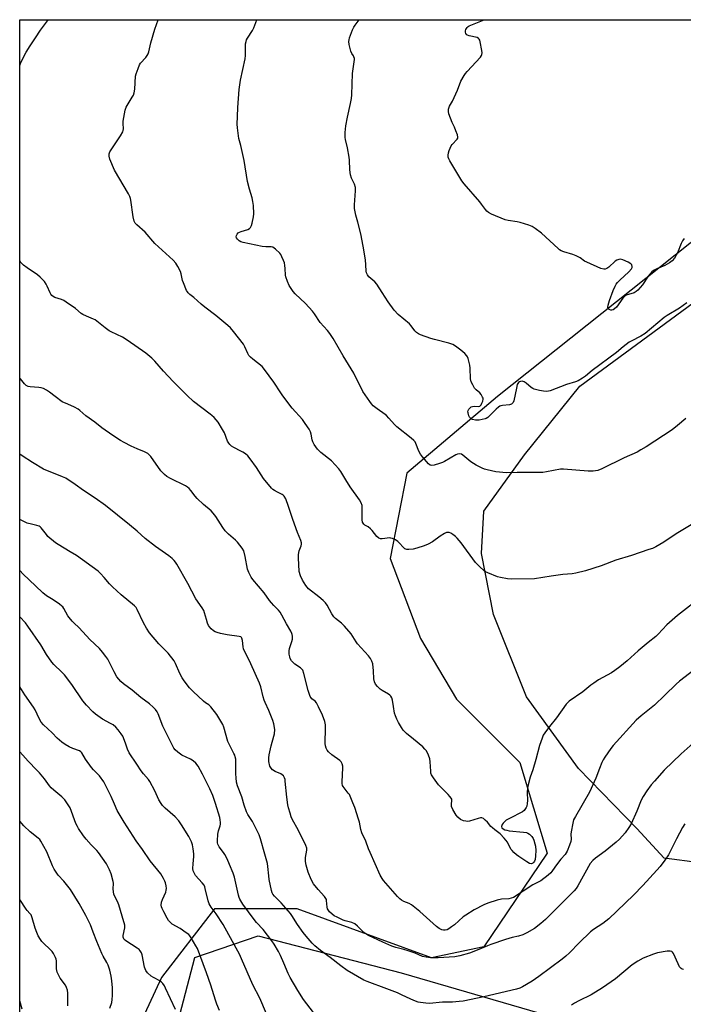
# Model space of a CAD drawing. Units: inches. Extents: x 1267768 to 1273768, y 565449 to 569450.
# Drawn here: x 1267769 to 1268082, y 568984 to 569450 of the extents above; entities that cross this region are included whole.
import ezdxf

# ---------------------------------------------------------------- set-up
doc = ezdxf.new("R2010")
doc.units = ezdxf.units.IN
doc.header["$MEASUREMENT"] = 0
for name, color, linetype in [('NTRL-Farm Land', 3, 'Continuous'), ('NTRL-Trees', 3, 'Continuous'), ('Undefined', 1, 'Continuous')]:
    doc.layers.add(name, color=color, linetype=linetype)

msp = doc.modelspace()

# ---------------------------------------------------------------- linework, layer by layer
at = {"layer": 'NTRL-Farm Land'}
for points in [[(1268090.09, 569051.28), (1268073.2, 569053.41), (1268060.38, 569067.43), (1268032.76, 569095.79), (1268008.18, 569129.8), (1267992.59, 569168.7), (1267986.87, 569197.57), (1267988.03, 569217.45), (1268007.16, 569244.12), (1268033.3, 569276.71), (1268108.38, 569331.74)], [(1267806.29, 568834.27), (1267851.46, 569006.44), (1267881.28, 569016.72), (1267948.97, 568999.2), (1268040.47, 568972.58)]]:
    msp.add_lwpolyline(points, dxfattribs=at)
at = {"layer": 'NTRL-Trees'}
msp.add_lwpolyline([(1268017.99, 569055.78), (1267988.04, 569011.51), (1267963.3, 569006.3), (1267899.71, 569029.54), (1267860.65, 569029.54), (1267835.69, 568996.99), (1267813.55, 568949.42), (1267768.62, 568938.22), (1267768.66, 569449.92), (1268213.18, 569449.88), (1268141.56, 569388.86), (1267994.43, 569271.68), (1267951.58, 569235.47), (1267943.77, 569195.11), (1267958.09, 569157.35), (1267975.02, 569128.7), (1268004.97, 569098.75)], close=True, dxfattribs=at)
at = {"layer": 'Undefined'}
for points, elevation in [([(1268087.54, 569212.03), (1268078.96, 569206.77), (1268073.15, 569202.82), (1268069.3, 569200.72), (1268067.73, 569199.95), (1268066.05, 569199.33), (1268057.82, 569196.59), (1268050.31, 569194.29), (1268043.53, 569191.6), (1268036.01, 569189.35), (1268031.43, 569188.21), (1268029.69, 569187.88), (1268025.37, 569187.54), (1268019.81, 569186.84), (1268011.95, 569185.56), (1268001.25, 569185.34), (1267999.25, 569185.52), (1267995.86, 569186.17), (1267994.47, 569186.51), (1267989.89, 569188.4), (1267988.85, 569188.9), (1267988.11, 569189.36), (1267985.91, 569191.36), (1267984.05, 569193.27), (1267977.24, 569202.59), (1267975.43, 569204.8), (1267974.58, 569205.58), (1267973.38, 569206.45), (1267972.38, 569207.07), (1267971.6, 569207.39), (1267971.11, 569207.47), (1267970.37, 569207.42), (1267969.33, 569207.02), (1267967.31, 569205.73), (1267963.7, 569203.06), (1267961.69, 569201.96), (1267959.86, 569201.13), (1267956.26, 569200.02), (1267954.58, 569199.6), (1267952.5, 569199.42), (1267951.62, 569199.45), (1267951.07, 569199.56), (1267950.65, 569199.75), (1267949.99, 569200.29), (1267948.02, 569202.53), (1267947.37, 569203.15), (1267946.18, 569203.93), (1267944.9, 569204.56), (1267944.1, 569204.81), (1267943.56, 569204.85), (1267939.88, 569204.46), (1267939.09, 569204.48), (1267938.4, 569204.71), (1267937.48, 569205.55), (1267935.28, 569208.33), (1267934.48, 569209.18), (1267933.34, 569210.04), (1267931.77, 569210.84), (1267931.22, 569211.36), (1267930.72, 569212.28), (1267930.51, 569213.39), (1267930.52, 569218.7), (1267930.42, 569220.14), (1267930.06, 569221.44), (1267929.22, 569222.96), (1267924.84, 569229.07), (1267922.75, 569232.32), (1267920.35, 569236.31), (1267919.5, 569237.48), (1267915.93, 569241.32), (1267910.98, 569245.19), (1267910.12, 569245.98), (1267909.37, 569246.88), (1267907.88, 569249.08), (1267907.18, 569250.36), (1267906.91, 569251.28), (1267906.43, 569253.88), (1267906.08, 569254.98), (1267905.37, 569256.23), (1267903.62, 569258.91), (1267902.26, 569260.8), (1267897.46, 569266.3), (1267893, 569272.08), (1267891.99, 569273.52), (1267888.76, 569278.51), (1267884.38, 569284.56), (1267883.19, 569285.88), (1267878.79, 569289.34), (1267877.73, 569290.29), (1267876.96, 569291.11), (1267876.38, 569292.1), (1267875.04, 569295.27), (1267874.38, 569296.5), (1267869.68, 569302.56), (1267868.22, 569304.26), (1267866.94, 569305.39), (1267861.25, 569310.05), (1267856.15, 569313.93), (1267854.36, 569315.47), (1267850.99, 569318.57), (1267849.11, 569320.03), (1267848.3, 569320.75), (1267847.96, 569321.18), (1267847.52, 569321.94), (1267845.97, 569325.47), (1267845.62, 569326.6), (1267844.94, 569329.81), (1267844.59, 569330.93), (1267843.42, 569333.25), (1267842.49, 569334.72), (1267841.08, 569336.17), (1267832.56, 569344.04), (1267827.89, 569349.39), (1267824.03, 569352.87), (1267823.24, 569353.72), (1267822.74, 569354.72), (1267822.25, 569356.7), (1267821.14, 569364.57), (1267820.97, 569365.43), (1267820.71, 569366.25), (1267820.04, 569367.54), (1267813.49, 569378.71), (1267811.2, 569383.91), (1267810.84, 569385.45), (1267810.86, 569386.47), (1267811.3, 569387.49), (1267816.33, 569395.07), (1267817.34, 569396.85), (1267817.56, 569397.53), (1267817.66, 569398.27), (1267817.52, 569400.79), (1267817.59, 569401.94), (1267818.49, 569407.14), (1267818.97, 569408.5), (1267821.84, 569413.22), (1267822.34, 569414.26), (1267822.72, 569415.34), (1267823.02, 569417.05), (1267823.43, 569423.19), (1267823.71, 569424.34), (1267824.57, 569426.89), (1267825.22, 569428.55), (1267825.66, 569429.29), (1267828.23, 569432.05), (1267828.91, 569432.98), (1267829.32, 569433.72), (1267829.67, 569434.8), (1267830.61, 569439.05), (1267832.49, 569445.48), (1267834.04, 569449.92)], 562), ([(1268083.5, 569261.4), (1268079.58, 569257.97), (1268076.94, 569256.05), (1268064.68, 569248.02), (1268062.23, 569246.47), (1268060.46, 569245.5), (1268054.4, 569242.7), (1268043.72, 569237.48), (1268041.83, 569236.82), (1268039.64, 569236.38), (1268037.27, 569236.45), (1268025.63, 569237.44), (1268024.19, 569237.31), (1268017.64, 569236.08), (1268015.92, 569235.88), (1268003.78, 569235.85), (1267998.53, 569235.64), (1267995.36, 569235.89), (1267993.6, 569236.2), (1267989.5, 569237.08), (1267988.35, 569237.4), (1267987.27, 569237.86), (1267984.36, 569239.3), (1267983.08, 569240.02), (1267981.92, 569240.88), (1267978.09, 569244.02), (1267977.37, 569244.44), (1267976.52, 569244.61), (1267975.58, 569244.46), (1267974.7, 569244.11), (1267969.48, 569240.96), (1267968.42, 569240.47), (1267967.03, 569240), (1267964.5, 569239.24), (1267963.4, 569239.07), (1267962.65, 569239.25), (1267961.79, 569239.91), (1267958.98, 569243.19), (1267958.02, 569244.52), (1267957.3, 569245.95), (1267955.9, 569249.57), (1267955.49, 569250.28), (1267954.98, 569250.93), (1267953.65, 569252.1), (1267946.83, 569257.44), (1267945.8, 569258.48), (1267943.12, 569261.54), (1267941.98, 569262.72), (1267941.37, 569263.24), (1267937.63, 569265.94), (1267935.75, 569267.39), (1267934.93, 569268.23), (1267934.05, 569269.42), (1267930.87, 569274.09), (1267926.6, 569282.77), (1267921.5, 569290.96), (1267916.75, 569299.14), (1267915.18, 569301.56), (1267914.15, 569302.93), (1267910.65, 569306.8), (1267907.91, 569310.91), (1267907.03, 569312.07), (1267903.7, 569315.68), (1267898.84, 569320.23), (1267897.95, 569321.36), (1267896.02, 569324.26), (1267895.12, 569326.07), (1267894.36, 569328.31), (1267894.25, 569329.16), (1267894.17, 569332.33), (1267894, 569333.77), (1267893.76, 569334.9), (1267893.37, 569335.99), (1267892.52, 569337.84), (1267891.99, 569338.87), (1267891.5, 569339.58), (1267889.6, 569341.39), (1267888.92, 569341.92), (1267888.19, 569342.31), (1267887.42, 569342.46), (1267884.95, 569342.51), (1267883.3, 569342.67), (1267874.21, 569344.61), (1267873.14, 569344.94), (1267872.38, 569345.34), (1267871.5, 569346.09), (1267871.04, 569346.76), (1267870.94, 569347.18), (1267871.05, 569347.89), (1267871.39, 569348.58), (1267871.91, 569349.14), (1267872.58, 569349.53), (1267873.32, 569349.83), (1267876.5, 569350.76), (1267877.17, 569351.17), (1267877.71, 569351.73), (1267878.21, 569352.66), (1267878.54, 569353.78), (1267879.13, 569356.67), (1267879.27, 569358.14), (1267879.1, 569362), (1267878.85, 569363.98), (1267878.47, 569365.62), (1267877.16, 569369.81), (1267876.3, 569373.41), (1267874.79, 569383.3), (1267873.17, 569390.38), (1267872.25, 569393.68), (1267871.5, 569398.72), (1267871.4, 569400.47), (1267871.54, 569404.2), (1267871.77, 569408.43), (1267872.39, 569416.98), (1267872.94, 569421.36), (1267875.22, 569431.47), (1267875.31, 569432.93), (1267875.3, 569437.63), (1267875.38, 569438.48), (1267875.62, 569439.56), (1267875.87, 569440.34), (1267876.24, 569441.12), (1267878.61, 569444.85), (1267879.29, 569446.15), (1267880.72, 569449.91)], 564), ([(1268083.89, 569316), (1268080.45, 569313.57), (1268074.72, 569310.08), (1268073.26, 569309.11), (1268064.22, 569301.49), (1268062.21, 569300.32), (1268057.65, 569297.99), (1268056.68, 569297.39), (1268053.86, 569295.18), (1268050.75, 569292.54), (1268039.2, 569284.05), (1268036.1, 569281.38), (1268034.63, 569280.41), (1268032.61, 569279.23), (1268031.28, 569278.69), (1268027.11, 569277.44), (1268019.32, 569274.49), (1268018.5, 569274.25), (1268017.67, 569274.13), (1268016.27, 569274.22), (1268014.29, 569274.53), (1268011.84, 569275.24), (1268011.1, 569275.56), (1268010.39, 569275.99), (1268007.95, 569277.99), (1268007.03, 569278.64), (1268006.6, 569278.84), (1268006.06, 569278.97), (1268005.25, 569278.9), (1268004.78, 569278.66), (1268004.38, 569278.3), (1268003.82, 569277.37), (1268003.36, 569275.74), (1268002.16, 569269.65), (1268001.83, 569268.89), (1268001.12, 569268.19), (1268000.2, 569267.77), (1267996.88, 569267.55), (1267996.07, 569267.36), (1267995.57, 569267.15), (1267994.86, 569266.68), (1267993.77, 569265.72), (1267989.84, 569261.83), (1267989.17, 569261.34), (1267988.69, 569261.13), (1267985.78, 569260.59), (1267984.07, 569260.5), (1267982.66, 569260.81), (1267982.17, 569261.07), (1267981.56, 569261.59), (1267981.23, 569262.02), (1267980.97, 569262.54), (1267980.56, 569263.96), (1267980.5, 569264.52), (1267980.55, 569265.06), (1267980.89, 569265.74), (1267981.64, 569266.51), (1267982.08, 569266.82), (1267982.6, 569267.03), (1267983.43, 569267.2), (1267985.43, 569267.09), (1267986.14, 569267.25), (1267986.69, 569267.79), (1267987.12, 569268.52), (1267987.57, 569269.6), (1267987.71, 569270.42), (1267987.61, 569270.96), (1267987.4, 569271.49), (1267986.66, 569272.77), (1267986.1, 569273.45), (1267984.38, 569274.94), (1267983.62, 569275.75), (1267982.73, 569277.19), (1267982.01, 569278.72), (1267981.74, 569280.12), (1267981.47, 569285.11), (1267981.31, 569286.57), (1267980.54, 569289.73), (1267980.23, 569290.54), (1267979.95, 569291.01), (1267979.03, 569292.01), (1267977.06, 569293.68), (1267974.59, 569295.6), (1267973.41, 569296.35), (1267971.49, 569297), (1267964.61, 569298.67), (1267962.94, 569299.15), (1267958.07, 569300.89), (1267957.08, 569301.42), (1267956.17, 569302.07), (1267955.37, 569302.87), (1267953.61, 569305.21), (1267952.84, 569306.09), (1267947.55, 569310.51), (1267945.58, 569312.58), (1267942.83, 569316.44), (1267940.01, 569320.95), (1267937.46, 569324.85), (1267936.47, 569325.9), (1267933.6, 569328.34), (1267932.96, 569329.24), (1267932.53, 569330.24), (1267932.36, 569331.08), (1267932.27, 569334.03), (1267932.02, 569336.42), (1267931, 569342.89), (1267929.85, 569348.73), (1267928.44, 569354.24), (1267927.51, 569357.48), (1267926.9, 569360.6), (1267926.84, 569362.34), (1267927.29, 569369.06), (1267927.27, 569370.5), (1267926.84, 569372.09), (1267925.46, 569374.98), (1267925, 569376.63), (1267924.67, 569378.89), (1267924.54, 569383.53), (1267924.39, 569384.98), (1267923.54, 569389.28), (1267922.54, 569393.2), (1267922.39, 569394.25), (1267922.43, 569396.54), (1267922.73, 569399.7), (1267923.55, 569403.9), (1267925.04, 569410.32), (1267925.4, 569412.67), (1267925.56, 569414.42), (1267925.88, 569424.54), (1267926.84, 569431.11), (1267926.83, 569431.63), (1267926.62, 569432.37), (1267926.39, 569432.82), (1267925.55, 569433.97), (1267925.11, 569435.03), (1267924.3, 569438.2), (1267924.14, 569439.64), (1267924.28, 569440.46), (1267924.54, 569441.29), (1267925.93, 569445.11), (1267926.49, 569446.44), (1267927.11, 569447.41), (1267929.03, 569449.91)], 566), ([(1268082.62, 569346.45), (1268081.86, 569345.37), (1268081.26, 569344.14), (1268079.5, 569339.64), (1268078.18, 569337.17), (1268077.07, 569335.93), (1268075.76, 569334.89), (1268073.5, 569333.72), (1268069.73, 569332.17), (1268068.54, 569331.47), (1268067.42, 569330.65), (1268066.63, 569329.82), (1268065.74, 569328.65), (1268062.99, 569324.56), (1268060.77, 569321.98), (1268059.99, 569321.33), (1268059.07, 569320.81), (1268055.29, 569319.6), (1268054.58, 569319.2), (1268053.66, 569318.17), (1268050.63, 569313.94), (1268049.77, 569313.16), (1268049.05, 569312.72), (1268048.54, 569312.55), (1268048.06, 569312.55), (1268047.16, 569312.83), (1268046.7, 569313.24), (1268046.59, 569313.9), (1268046.77, 569314.95), (1268047.39, 569317.16), (1268049.11, 569321.86), (1268050.05, 569323.95), (1268050.6, 569324.92), (1268051.1, 569325.59), (1268052.33, 569326.82), (1268056.52, 569330.62), (1268057.75, 569332.06), (1268058.11, 569332.75), (1268058.16, 569333.22), (1268057.94, 569333.94), (1268057.44, 569334.55), (1268056.17, 569335.28), (1268053.67, 569336.35), (1268052.56, 569336.62), (1268051.81, 569336.55), (1268050.85, 569336.2), (1268050.13, 569335.72), (1268047.03, 569332.95), (1268046.11, 569332.25), (1268045.4, 569331.93), (1268044.66, 569331.9), (1268043.28, 569332.34), (1268036.68, 569335.22), (1268035.65, 569335.79), (1268033.51, 569337.36), (1268031.66, 569338.29), (1268030.01, 569338.93), (1268025.85, 569340.19), (1268024.51, 569340.69), (1268023.78, 569341.14), (1268023.09, 569341.71), (1268015.23, 569348.98), (1268012.31, 569351.23), (1268010.87, 569352.17), (1268009.22, 569352.81), (1268005.24, 569354.02), (1268003.82, 569354.3), (1267999.53, 569354.96), (1267998.13, 569355.29), (1267991.67, 569357.97), (1267990.13, 569358.77), (1267989.49, 569359.31), (1267988.73, 569360.14), (1267986.97, 569362.68), (1267986.08, 569363.83), (1267978.64, 569372.24), (1267977.65, 569373.72), (1267971.98, 569383.14), (1267971.42, 569384.17), (1267971.15, 569384.97), (1267971.12, 569385.81), (1267971.29, 569386.97), (1267971.58, 569388.11), (1267972.05, 569389.22), (1267972.61, 569390.27), (1267973.09, 569390.98), (1267975.38, 569393.44), (1267975.64, 569393.88), (1267975.75, 569394.36), (1267975.56, 569395.43), (1267974.84, 569397.39), (1267974.16, 569399.05), (1267973.04, 569401.38), (1267971.47, 569405.4), (1267971.22, 569406.48), (1267971.32, 569407.61), (1267971.78, 569408.96), (1267973.17, 569411.4), (1267975.62, 569416.67), (1267977.17, 569420.78), (1267978.76, 569423.57), (1267979.4, 569424.55), (1267980.07, 569425.39), (1267986.36, 569432.25), (1267986.86, 569432.93), (1267987.08, 569433.42), (1267987.15, 569434.22), (1267987.01, 569435.37), (1267986.28, 569439.47), (1267986.07, 569440.29), (1267985.85, 569440.76), (1267985.51, 569441.11), (1267984.8, 569441.44), (1267981.12, 569442.28), (1267980.33, 569442.56), (1267979.89, 569442.83), (1267979.47, 569443.4), (1267979.27, 569444.09), (1267979.29, 569444.59), (1267979.56, 569445.36), (1267980.17, 569446.3), (1267980.58, 569446.67), (1267981.08, 569446.97), (1267988.15, 569449.9)], 568), ([(1268087.27, 569142.33), (1268080.45, 569137.21), (1268078.83, 569135.73), (1268073.54, 569130.46), (1268068.63, 569125.81), (1268062.35, 569120.7), (1268060, 569118.64), (1268049.17, 569106.71), (1268048.09, 569105.32), (1268045.18, 569101.2), (1268044.42, 569099.95), (1268043.81, 569098.67), (1268042.59, 569095.78), (1268040.86, 569091.2), (1268037.88, 569084.64), (1268031.27, 569073.18), (1268030.45, 569071.62), (1268030, 569070.02), (1268029.25, 569065.88), (1268029.16, 569064.75), (1268029.2, 569062.45), (1268029.09, 569061.38), (1268028.56, 569059.55), (1268027.39, 569056.79), (1268026.98, 569056), (1268026.39, 569055.12), (1268024.41, 569052.94), (1268023.3, 569051.57), (1268021.53, 569049.22), (1268020.18, 569047.12), (1268019.67, 569046.49), (1268018.34, 569045.34), (1268014.89, 569042.78), (1268011.23, 569040.76), (1268001.99, 569034.92), (1268000.95, 569034.5), (1267999.82, 569034.22), (1267996.41, 569033.99), (1267994.25, 569033.56), (1267989.91, 569032.13), (1267987.97, 569031.39), (1267983.46, 569028.95), (1267979.45, 569026.56), (1267978.3, 569025.65), (1267974.14, 569021.91), (1267972.78, 569020.9), (1267971.38, 569019.97), (1267970.65, 569019.6), (1267969.66, 569019.35), (1267968.91, 569019.34), (1267968.12, 569019.57), (1267966.83, 569020.23), (1267965.65, 569021.09), (1267957.7, 569028.2), (1267953.81, 569031.42), (1267952.7, 569032.07), (1267950.13, 569032.98), (1267949.15, 569033.58), (1267948.24, 569034.29), (1267947.21, 569035.36), (1267940.62, 569042.95), (1267939.92, 569043.89), (1267939.07, 569045.37), (1267934.2, 569056.19), (1267933.53, 569057.8), (1267932.17, 569061.54), (1267930.4, 569065.35), (1267929.89, 569066.97), (1267929.16, 569070.46), (1267928.79, 569071.88), (1267927.02, 569077.44), (1267926.15, 569079.66), (1267924.44, 569083.47), (1267923.95, 569084.19), (1267921.92, 569086.67), (1267921.45, 569087.37), (1267921.22, 569087.87), (1267921.08, 569088.71), (1267921.07, 569089.59), (1267921.4, 569096.15), (1267921.33, 569097.02), (1267921, 569098.06), (1267920.49, 569099.01), (1267919.94, 569099.62), (1267916.23, 569102.26), (1267914.54, 569103.65), (1267913.87, 569104.47), (1267913.42, 569105.45), (1267913.14, 569106.49), (1267913.04, 569107.65), (1267913.18, 569115.01), (1267913.14, 569116.44), (1267912.8, 569118.06), (1267911.79, 569121.09), (1267909.89, 569125.06), (1267908.92, 569126.85), (1267908.23, 569127.66), (1267906.66, 569128.79), (1267906.34, 569129.18), (1267905.95, 569129.92), (1267905.01, 569132.66), (1267902.94, 569140.73), (1267902.37, 569142.36), (1267902.05, 569142.81), (1267901.41, 569143.38), (1267898.69, 569145.22), (1267897.82, 569145.91), (1267897.13, 569146.72), (1267896.49, 569147.88), (1267896.25, 569148.7), (1267896.03, 569149.84), (1267895.92, 569151.55), (1267896.15, 569152.65), (1267897.24, 569155.92), (1267897.53, 569157.02), (1267897.59, 569158.38), (1267897.46, 569159.18), (1267897.29, 569159.71), (1267896.77, 569160.73), (1267894.67, 569164.22), (1267892.58, 569168.36), (1267891.67, 569169.8), (1267890.96, 569170.68), (1267888.68, 569172.89), (1267887.57, 569174.13), (1267886.69, 569175.25), (1267884.16, 569178.9), (1267878.8, 569185.21), (1267877.96, 569186.36), (1267876.88, 569188.46), (1267876.24, 569190.1), (1267875.13, 569196.16), (1267874.5, 569198.75), (1267873.8, 569200.01), (1267871.64, 569202.83), (1267870.63, 569203.89), (1267867.24, 569206.7), (1267865.79, 569208.15), (1267864.58, 569209.73), (1267861.29, 569215.07), (1267860.12, 569216.64), (1267859.11, 569217.66), (1267855.51, 569220.72), (1267852.56, 569223.48), (1267851.6, 569224.57), (1267849.48, 569227.35), (1267848.73, 569228.23), (1267847.99, 569228.88), (1267847.04, 569229.47), (1267839.89, 569232.93), (1267838.19, 569233.99), (1267837.09, 569234.84), (1267836.08, 569235.77), (1267835.32, 569236.63), (1267830.53, 569243.35), (1267829.8, 569244.24), (1267829.16, 569244.78), (1267827.67, 569245.59), (1267824.13, 569247.02), (1267821.26, 569248.33), (1267818.06, 569249.97), (1267816.28, 569251.01), (1267812.59, 569253.38), (1267807.43, 569256.96), (1267804.2, 569259.57), (1267799.85, 569262.68), (1267797.07, 569265.14), (1267796.19, 569265.82), (1267794.6, 569266.73), (1267791.35, 569268.05), (1267788.71, 569269.3), (1267785.36, 569271.68), (1267782.76, 569273.83), (1267781.34, 569274.72), (1267779.84, 569275.5), (1267778.8, 569275.89), (1267777.68, 569276.06), (1267773.62, 569276.26), (1267772.58, 569276.53), (1267771.69, 569277.01), (1267770.88, 569277.77), (1267769.05, 569280.06), (1267768.65, 569280.49)], 558), ([(1267909.14, 568978.44), (1267902.79, 568986.6), (1267900.08, 568990.9), (1267896.43, 568997.08), (1267895.54, 568998.88), (1267893.5, 569003.85), (1267891.87, 569007.47), (1267890.93, 569009.28), (1267888.88, 569012.85), (1267887.86, 569014.32), (1267883.72, 569019.79), (1267880.56, 569023.02), (1267879.37, 569024.42), (1267874.11, 569031.62), (1267872.74, 569034.05), (1267872.42, 569034.84), (1267872.09, 569035.97), (1267870.07, 569044.51), (1267869.46, 569046.28), (1267867.85, 569050.4), (1267866.67, 569053.1), (1267865.63, 569055.2), (1267864.99, 569056.15), (1267862.92, 569058.75), (1267862.52, 569059.39), (1267862.26, 569060.04), (1267862.13, 569060.75), (1267862.08, 569061.57), (1267862.25, 569064.81), (1267862.59, 569066.43), (1267863.35, 569068.69), (1267863.47, 569069.51), (1267863.47, 569070.36), (1267863.37, 569071.51), (1267863.15, 569072.62), (1267861.22, 569079.36), (1267859.83, 569083.15), (1267858.48, 569086.22), (1267855, 569093.13), (1267852.92, 569096.95), (1267851.94, 569098.33), (1267850.65, 569099.54), (1267849.42, 569100.25), (1267845.25, 569102.17), (1267843.33, 569103.51), (1267842.04, 569104.67), (1267841.54, 569105.38), (1267840.97, 569106.42), (1267837.19, 569114.01), (1267836.34, 569115.91), (1267834.08, 569121.67), (1267833.55, 569122.64), (1267832.77, 569123.76), (1267831.77, 569124.82), (1267829.99, 569126.39), (1267825.95, 569129.39), (1267821.78, 569132.85), (1267817.73, 569135.93), (1267816.42, 569137.04), (1267815.42, 569138.02), (1267814.59, 569139.19), (1267813.3, 569141.48), (1267810.22, 569147.55), (1267809.41, 569148.77), (1267807.82, 569150.87), (1267806.31, 569152.63), (1267801.7, 569156.88), (1267798.54, 569160.42), (1267796.54, 569162.47), (1267794.41, 569164.49), (1267793.4, 569165.58), (1267792.04, 569167.17), (1267791.33, 569168.11), (1267789.48, 569171.55), (1267788.99, 569172.25), (1267788.57, 569172.66), (1267787.39, 569173.55), (1267784.41, 569175.55), (1267781.3, 569177.47), (1267779.53, 569178.87), (1267776.1, 569182.25), (1267770.22, 569187.68), (1267768.64, 569189.44)], 552), ([(1267885.66, 568979.05), (1267883.05, 568985.03), (1267882.07, 568987.18), (1267878.83, 568993.49), (1267873.53, 569005.81), (1267872.52, 569007.97), (1267871, 569010.86), (1267864.74, 569022.05), (1267861.41, 569027.19), (1267859.16, 569030.22), (1267858.16, 569031.89), (1267857.65, 569033.24), (1267856.29, 569039.05), (1267856.05, 569039.88), (1267855.74, 569040.62), (1267854.94, 569041.72), (1267851.75, 569045.3), (1267851.01, 569046.44), (1267850.64, 569047.46), (1267850.52, 569048.55), (1267850.63, 569050.8), (1267850.94, 569054.28), (1267850.96, 569055.45), (1267850.68, 569057.78), (1267850.32, 569059.79), (1267849.84, 569061.13), (1267848.58, 569063.68), (1267845.16, 569069.14), (1267843.82, 569071.03), (1267842.18, 569072.98), (1267837.43, 569077.14), (1267836.15, 569078.36), (1267835.41, 569079.25), (1267834.43, 569081.02), (1267832.54, 569085.26), (1267830.16, 569089.72), (1267829.48, 569090.65), (1267827.19, 569093.27), (1267826.09, 569094.67), (1267824.02, 569097.9), (1267820.41, 569103.22), (1267819.61, 569105.01), (1267818.66, 569107.81), (1267817.39, 569111.06), (1267816.65, 569112.31), (1267815.23, 569114.17), (1267814.07, 569115.43), (1267812.78, 569116.42), (1267811.59, 569117.15), (1267807.74, 569119.22), (1267804.48, 569121.54), (1267803.18, 569122.68), (1267800.14, 569125.85), (1267798.52, 569127.91), (1267793.25, 569135.54), (1267789.72, 569140.17), (1267788.58, 569141.44), (1267784.79, 569144.98), (1267783.8, 569146.07), (1267781.31, 569149.77), (1267778.65, 569154.29), (1267772.53, 569163.07), (1267771.29, 569164.73), (1267768.64, 569167.63)], 550), ([(1267811.3, 568982.58), (1267812.1, 568985.26), (1267812.34, 568986.59), (1267812.44, 568988.55), (1267812.43, 568992.05), (1267812.24, 568995.44), (1267811.91, 568997.62), (1267811.21, 569000.54), (1267810.36, 569002.86), (1267809.76, 569004.11), (1267808.07, 569007.03), (1267807.44, 569008.36), (1267805, 569014.05), (1267803.4, 569018.41), (1267802.02, 569021.89), (1267800.7, 569024.83), (1267799.91, 569026.4), (1267796.77, 569032.02), (1267792.64, 569038.61), (1267789.55, 569042.58), (1267786.85, 569045.47), (1267784.91, 569048.23), (1267784.14, 569049.81), (1267781.37, 569056.36), (1267778.61, 569061.55), (1267778.11, 569062.21), (1267777.38, 569062.9), (1267773.49, 569065.89), (1267770.56, 569068.79), (1267768.63, 569071.01)], 544), ([(1267791.34, 568983.62), (1267791.3, 568985.09), (1267791.4, 568989.54), (1267791.26, 568990.98), (1267790.82, 568992.3), (1267790.33, 568993.31), (1267787.71, 568996.69), (1267787.06, 568997.93), (1267786.39, 568999.48), (1267786.16, 569000.28), (1267786.06, 569001.07), (1267786.04, 569004.9), (1267785.88, 569005.71), (1267785.56, 569006.5), (1267784.63, 569008.29), (1267783.99, 569009.25), (1267783.21, 569010.08), (1267779.64, 569013.38), (1267779.07, 569014.03), (1267778.4, 569015), (1267777.33, 569016.79), (1267776.66, 569018.32), (1267775.92, 569020.42), (1267774.54, 569025.28), (1267773.97, 569026.59), (1267773.48, 569027.26), (1267772.14, 569028.68), (1267771.62, 569029.35), (1267768.63, 569033.92)], 542), ([(1268082.35, 569000.77), (1268081.66, 569001), (1268081.24, 569001.27), (1268080.54, 569002.08), (1268079.85, 569003.42), (1268077.6, 569008.37), (1268077.16, 569009.06), (1268076.78, 569009.38), (1268076.07, 569009.53), (1268074.67, 569009.39), (1268070.06, 569008.6), (1268068.13, 569008.02), (1268063.31, 569006.18), (1268060.8, 569004.75), (1268058.14, 569002.97), (1268050.16, 568996.41), (1268044.07, 568992.07), (1268038.7, 568988.81), (1268032.95, 568985.95), (1268030.88, 568984.83), (1268029.41, 568983.91)], 552)]:
    msp.add_lwpolyline(points, dxfattribs=dict(at, elevation=elevation))
for points in [[(1267768.66, 569428.26, 560), (1267769.21, 569429.62, 560), (1267771.67, 569434.61, 560), (1267773.56, 569437.64, 560), (1267776.07, 569441.3, 560), (1267778.4, 569444.94, 560), (1267781.7, 569449.33, 560), (1267782.11, 569449.92, 560)], [(1268091.73, 569177.66, 560), (1268079.59, 569168.19, 560), (1268074.52, 569163.7, 560), (1268070.35, 569159.29, 560), (1268069.35, 569158.32, 560), (1268065.61, 569155.36, 560), (1268061.02, 569151.5, 560), (1268059.2, 569149.94, 560), (1268055.72, 569146.76, 560), (1268052.31, 569143.92, 560), (1268049.98, 569142.12, 560), (1268048.38, 569141.01, 560), (1268042.27, 569137.74, 560), (1268039.91, 569136.21, 560), (1268038.53, 569135.19, 560), (1268034.71, 569132.11, 560), (1268028.37, 569127.68, 560), (1268027.53, 569126.97, 560), (1268026.87, 569126.24, 560), (1268022.29, 569119.8, 560), (1268019.1, 569115.75, 560), (1268016.85, 569112.73, 560), (1268016.07, 569111.53, 560), (1268015.5, 569110.21, 560), (1268014.27, 569106.68, 560), (1268012.61, 569100.02, 560), (1268011.15, 569095.14, 560), (1268009.93, 569091.78, 560), (1268009, 569088.13, 560), (1268008.69, 569086.52, 560), (1268008.44, 569084.45, 560), (1268008.57, 569080.68, 560), (1268008.52, 569079.22, 560), (1268008.35, 569078.09, 560), (1268008.04, 569077.34, 560), (1268007.09, 569076.05, 560), (1268006.23, 569075.35, 560), (1268000.16, 569072.27, 560), (1267998.63, 569071.36, 560), (1267997.94, 569070.8, 560), (1267997.13, 569069.97, 560), (1267996.63, 569069.29, 560), (1267996.43, 569068.83, 560), (1267996.37, 569068.37, 560), (1267996.58, 569067.79, 560), (1267997.07, 569067.33, 560), (1267998, 569066.88, 560), (1267998.79, 569066.64, 560), (1267999.94, 569066.44, 560), (1268006.7, 569065.78, 560), (1268008.13, 569065.53, 560), (1268008.87, 569065.26, 560), (1268009.54, 569064.86, 560), (1268010.13, 569064.3, 560), (1268010.65, 569063.65, 560), (1268011.24, 569062.71, 560), (1268011.58, 569061.92, 560), (1268012.12, 569060.28, 560), (1268012.4, 569059.15, 560), (1268012.62, 569057.1, 560), (1268012.49, 569054.52, 560), (1268012.23, 569052.83, 560), (1268011.94, 569052.08, 560), (1268011.53, 569051.41, 560), (1268011.2, 569051.06, 560), (1268010.81, 569050.87, 560), (1268010.36, 569050.82, 560), (1268009.63, 569050.98, 560), (1268008.38, 569051.65, 560), (1268004.46, 569054.18, 560), (1268003.4, 569055, 560), (1268002.11, 569056.18, 560), (1268001.32, 569057.02, 560), (1268000.83, 569057.73, 560), (1267999.15, 569061.04, 560), (1267997.68, 569062.86, 560), (1267995.66, 569064.96, 560), (1267993.13, 569066.82, 560), (1267992.1, 569067.71, 560), (1267991.34, 569068.49, 560), (1267989.69, 569070.46, 560), (1267988.66, 569071.46, 560), (1267987.8, 569072.16, 560), (1267987.11, 569072.48, 560), (1267986.37, 569072.48, 560), (1267985.32, 569072.23, 560), (1267981.16, 569070.95, 560), (1267980.29, 569070.83, 560), (1267979.43, 569070.86, 560), (1267978.31, 569071.09, 560), (1267977.04, 569071.76, 560), (1267975.65, 569072.8, 560), (1267974.93, 569073.7, 560), (1267973.34, 569076.51, 560), (1267972.78, 569077.82, 560), (1267972.7, 569078.85, 560), (1267972.93, 569080.84, 560), (1267972.84, 569081.31, 560), (1267972.61, 569081.78, 560), (1267971.97, 569082.67, 560), (1267971.21, 569083.52, 560), (1267966.62, 569088.14, 560), (1267964.2, 569091.4, 560), (1267963.3, 569092.87, 560), (1267963.02, 569093.68, 560), (1267962.87, 569094.54, 560), (1267962.68, 569098.97, 560), (1267962.51, 569100.43, 560), (1267961.9, 569102.08, 560), (1267960.84, 569104.18, 560), (1267960.13, 569105.05, 560), (1267959.11, 569106.01, 560), (1267954.83, 569109.71, 560), (1267951.52, 569112.37, 560), (1267950.67, 569113.15, 560), (1267949.9, 569114.02, 560), (1267949.06, 569115.24, 560), (1267947.67, 569117.55, 560), (1267946.87, 569119.1, 560), (1267946.19, 569120.7, 560), (1267945.82, 569122.08, 560), (1267945.34, 569125.2, 560), (1267944.75, 569128.13, 560), (1267944.45, 569129.27, 560), (1267944.1, 569130.03, 560), (1267943.57, 569130.59, 560), (1267942.93, 569131.06, 560), (1267939.89, 569132.71, 560), (1267938.93, 569133.33, 560), (1267937.67, 569134.58, 560), (1267936.79, 569135.76, 560), (1267936.32, 569136.83, 560), (1267936, 569138.19, 560), (1267935.84, 569142.07, 560), (1267935.5, 569145.28, 560), (1267935.11, 569146.64, 560), (1267934.49, 569147.87, 560), (1267933.47, 569149.13, 560), (1267928.29, 569154.84, 560), (1267927.59, 569155.79, 560), (1267926.08, 569158.3, 560), (1267925.26, 569159.52, 560), (1267922.2, 569163.13, 560), (1267920.8, 569164.57, 560), (1267917.93, 569166.81, 560), (1267917.11, 569167.6, 560), (1267916.14, 569169.03, 560), (1267913.92, 569173.07, 560), (1267913.1, 569174.24, 560), (1267912.04, 569175.25, 560), (1267910.02, 569176.98, 560), (1267905.16, 569180.82, 560), (1267903.85, 569182.39, 560), (1267902.22, 569184.82, 560), (1267901.28, 569186.88, 560), (1267900.72, 569188.98, 560), (1267900.33, 569195.45, 560), (1267900.37, 569196.85, 560), (1267900.52, 569197.96, 560), (1267900.75, 569198.76, 560), (1267901.68, 569201.11, 560), (1267901.83, 569201.85, 560), (1267901.79, 569202.53, 560), (1267901.46, 569203.61, 560), (1267899.9, 569207.37, 560), (1267897.67, 569213.53, 560), (1267895.73, 569219.77, 560), (1267894.35, 569223.37, 560), (1267893.67, 569224.64, 560), (1267893.2, 569225.11, 560), (1267892.74, 569225.41, 560), (1267890.43, 569226.46, 560), (1267888.99, 569227.26, 560), (1267888.33, 569227.77, 560), (1267887.71, 569228.4, 560), (1267883.86, 569232.98, 560), (1267880.53, 569238.17, 560), (1267877.52, 569242.28, 560), (1267876.38, 569243.63, 560), (1267875.3, 569244.56, 560), (1267874.15, 569245.41, 560), (1267873.15, 569245.97, 560), (1267869.76, 569247.62, 560), (1267868.79, 569248.27, 560), (1267867.93, 569249.04, 560), (1267867.44, 569249.7, 560), (1267866.89, 569250.68, 560), (1267865.35, 569254.51, 560), (1267864.53, 569256.07, 560), (1267862.36, 569259.59, 560), (1267860.49, 569261.75, 560), (1267859.47, 569262.75, 560), (1267858.61, 569263.47, 560), (1267850.8, 569269.45, 560), (1267847.72, 569272.26, 560), (1267841.15, 569278.77, 560), (1267836.57, 569283.71, 560), (1267832.49, 569288.53, 560), (1267831.08, 569289.92, 560), (1267828.16, 569292.24, 560), (1267819.48, 569298.44, 560), (1267817.18, 569299.84, 560), (1267811.85, 569302.33, 560), (1267810.88, 569302.86, 560), (1267809.04, 569304.21, 560), (1267804.24, 569308.01, 560), (1267803.52, 569308.39, 560), (1267800.2, 569309.71, 560), (1267798.42, 569310.59, 560), (1267797.74, 569311.06, 560), (1267794.94, 569313.37, 560), (1267790.65, 569316.43, 560), (1267789.43, 569317.21, 560), (1267788.36, 569317.66, 560), (1267785.26, 569318.61, 560), (1267784.51, 569318.97, 560), (1267783.86, 569319.45, 560), (1267783.38, 569320.08, 560), (1267782.99, 569320.81, 560), (1267781.64, 569323.93, 560), (1267781.13, 569324.94, 560), (1267780.27, 569326.08, 560), (1267778.34, 569328.22, 560), (1267777.02, 569329.33, 560), (1267772.13, 569332.51, 560), (1267770.37, 569333.88, 560), (1267769.21, 569335.04, 560), (1267768.65, 569335.82, 560)], [(1268087.01, 569107.89, 556), (1268081.22, 569102.74, 556), (1268073.3, 569095.13, 556), (1268068.61, 569089.86, 556), (1268067.1, 569088.07, 556), (1268064.98, 569085.31, 556), (1268063.24, 569082.62, 556), (1268062.37, 569080.82, 556), (1268060.37, 569075.67, 556), (1268057.6, 569069.74, 556), (1268056.58, 569067.96, 556), (1268054.75, 569065.35, 556), (1268052.09, 569062.42, 556), (1268050.57, 569061.04, 556), (1268045.29, 569056.68, 556), (1268040.75, 569053.49, 556), (1268039.44, 569052.39, 556), (1268038.22, 569050.86, 556), (1268032.37, 569040.33, 556), (1268031.58, 569039.1, 556), (1268030.69, 569037.98, 556), (1268017.2, 569024.5, 556), (1268014.99, 569022.56, 556), (1268011.89, 569020.26, 556), (1268008.3, 569018.09, 556), (1268006.48, 569017.26, 556), (1268004.36, 569016.58, 556), (1268001.39, 569015.86, 556), (1267998.29, 569014.99, 556), (1267991.38, 569012.64, 556), (1267989.73, 569012.04, 556), (1267985.63, 569010.24, 556), (1267981.2, 569008.48, 556), (1267976.69, 569007.25, 556), (1267974.25, 569006.81, 556), (1267966.38, 569006.31, 556), (1267962.71, 569006.31, 556), (1267960.78, 569006.55, 556), (1267958.93, 569007.02, 556), (1267955.53, 569008.53, 556), (1267952.21, 569009.68, 556), (1267950.26, 569010.29, 556), (1267946.41, 569011.24, 556), (1267944.51, 569011.88, 556), (1267940.3, 569013.69, 556), (1267933.41, 569016.94, 556), (1267932.23, 569017.68, 556), (1267931.34, 569018.35, 556), (1267928.33, 569021.31, 556), (1267927.05, 569022.38, 556), (1267925.61, 569023.05, 556), (1267922.42, 569023.81, 556), (1267921.57, 569024.08, 556), (1267918.61, 569025.48, 556), (1267917.31, 569026.22, 556), (1267916.38, 569026.93, 556), (1267915.08, 569028.1, 556), (1267914.37, 569028.97, 556), (1267914.13, 569029.46, 556), (1267913.91, 569030.26, 556), (1267913.71, 569033.39, 556), (1267913.6, 569033.9, 556), (1267913.39, 569034.39, 556), (1267912.7, 569035.31, 556), (1267909.63, 569038.57, 556), (1267907.46, 569041.26, 556), (1267906.39, 569043.33, 556), (1267904.93, 569046.87, 556), (1267903.96, 569050.21, 556), (1267903.7, 569051.88, 556), (1267903.73, 569053.8, 556), (1267904.37, 569057.2, 556), (1267904.3, 569058.21, 556), (1267903.83, 569059.48, 556), (1267900.45, 569066.52, 556), (1267897.44, 569071.91, 556), (1267896.99, 569072.97, 556), (1267896.43, 569074.67, 556), (1267895.66, 569077.23, 556), (1267895.36, 569078.68, 556), (1267894.91, 569082.22, 556), (1267894.16, 569089.78, 556), (1267894.03, 569090.64, 556), (1267893.81, 569091.45, 556), (1267893.29, 569092.31, 556), (1267892.72, 569092.84, 556), (1267891.97, 569093.26, 556), (1267889.31, 569094.45, 556), (1267888.14, 569095.17, 556), (1267887.4, 569095.98, 556), (1267886.92, 569096.95, 556), (1267886.43, 569099.14, 556), (1267886.32, 569099.97, 556), (1267886.31, 569100.81, 556), (1267886.54, 569102.24, 556), (1267887.5, 569106.51, 556), (1267888.77, 569111.08, 556), (1267889.02, 569112.24, 556), (1267889.14, 569114.3, 556), (1267888.79, 569116.9, 556), (1267888.26, 569118.58, 556), (1267886.42, 569123.28, 556), (1267884.64, 569127.02, 556), (1267884.21, 569128.11, 556), (1267883.67, 569129.8, 556), (1267882.52, 569134.45, 556), (1267881.92, 569136.12, 556), (1267877.8, 569145.3, 556), (1267874.43, 569152.47, 556), (1267874.17, 569153.45, 556), (1267873.87, 569156.39, 556), (1267873.63, 569157.46, 556), (1267873.41, 569157.8, 556), (1267873.1, 569158.04, 556), (1267872.37, 569158.28, 556), (1267866.64, 569158.99, 556), (1267863.55, 569159.65, 556), (1267861.89, 569160.1, 556), (1267860.98, 569160.53, 556), (1267860.28, 569161, 556), (1267859.16, 569161.96, 556), (1267858.33, 569162.79, 556), (1267857.84, 569163.5, 556), (1267857.39, 569164.58, 556), (1267856.86, 569166.28, 556), (1267856.03, 569169.46, 556), (1267855.61, 569170.55, 556), (1267854.86, 569171.78, 556), (1267851.94, 569176.12, 556), (1267848.09, 569183.39, 556), (1267842.82, 569192.49, 556), (1267842.19, 569193.47, 556), (1267841.66, 569194.16, 556), (1267840.61, 569195.16, 556), (1267839.04, 569196.47, 556), (1267832.88, 569200.79, 556), (1267827.95, 569204.59, 556), (1267824.14, 569208.08, 556), (1267820.58, 569211.14, 556), (1267809.1, 569220.16, 556), (1267804.3, 569223.65, 556), (1267798.75, 569227.35, 556), (1267794.89, 569230.17, 556), (1267790.4, 569233.06, 556), (1267788.85, 569233.82, 556), (1267779.93, 569237.46, 556), (1267774.71, 569240.52, 556), (1267769.86, 569243.7, 556), (1267768.64, 569244.42, 556)], [(1268083.05, 569069.73, 554), (1268081.96, 569067.99, 554), (1268079, 569062.62, 554), (1268075.22, 569055.04, 554), (1268073.61, 569052.45, 554), (1268071.31, 569049.51, 554), (1268069.83, 569047.78, 554), (1268063.21, 569040.47, 554), (1268058.8, 569035.91, 554), (1268047.06, 569024.76, 554), (1268044.23, 569022.6, 554), (1268039.77, 569019.64, 554), (1268038.41, 569018.53, 554), (1268033.1, 569013.47, 554), (1268028.44, 569008.62, 554), (1268026.75, 569007.08, 554), (1268025.02, 569005.69, 554), (1268013.93, 568997.44, 554), (1268010.81, 568995.25, 554), (1268006.2, 568992.59, 554), (1268004.95, 568992.04, 554), (1268003.4, 568991.5, 554), (1267988.02, 568987.94, 554), (1267978.15, 568985.86, 554), (1267976.39, 568985.65, 554), (1267973.14, 568985.4, 554), (1267968.52, 568985.4, 554), (1267962.25, 568984.72, 554), (1267960.56, 568984.83, 554), (1267958.02, 568985.15, 554), (1267956.93, 568985.42, 554), (1267955.62, 568985.9, 554), (1267953.54, 568986.77, 554), (1267949.03, 568988.88, 554), (1267947.13, 568989.69, 554), (1267942.22, 568991.65, 554), (1267932.82, 568995.15, 554), (1267931.23, 568995.81, 554), (1267923.47, 569000.32, 554), (1267920.35, 569002.57, 554), (1267915.42, 569006.5, 554), (1267910.76, 569009.82, 554), (1267908.12, 569012.03, 554), (1267906.86, 569013.21, 554), (1267903.99, 569016.51, 554), (1267902.55, 569018.35, 554), (1267899.87, 569022.13, 554), (1267897.31, 569026.31, 554), (1267896.63, 569027.25, 554), (1267892.19, 569032.26, 554), (1267889.06, 569035.47, 554), (1267888.3, 569036.37, 554), (1267887.92, 569037.04, 554), (1267887.59, 569038.09, 554), (1267886.58, 569043.41, 554), (1267886.35, 569045.13, 554), (1267885.95, 569049.53, 554), (1267885.73, 569050.94, 554), (1267884.41, 569055.41, 554), (1267882.43, 569062.64, 554), (1267881.74, 569064.49, 554), (1267879.32, 569069.46, 554), (1267878.62, 569070.72, 554), (1267876.5, 569074.05, 554), (1267875.87, 569075.29, 554), (1267874.67, 569078.48, 554), (1267873.58, 569082.46, 554), (1267871.54, 569087.71, 554), (1267871.09, 569089.42, 554), (1267870.89, 569091.35, 554), (1267870.79, 569093.31, 554), (1267870.79, 569099.02, 554), (1267870.71, 569100.19, 554), (1267870.5, 569101.35, 554), (1267870.25, 569102.2, 554), (1267869.91, 569102.98, 554), (1267867.77, 569107.05, 554), (1267867.06, 569108.62, 554), (1267865.11, 569115.33, 554), (1267864.6, 569116.69, 554), (1267863.76, 569118.2, 554), (1267861.77, 569121.41, 554), (1267859.03, 569125.04, 554), (1267858.04, 569125.97, 554), (1267856.38, 569126.96, 554), (1267855.45, 569127.66, 554), (1267850.54, 569132.32, 554), (1267848.92, 569134.03, 554), (1267846.38, 569137.33, 554), (1267845.39, 569138.74, 554), (1267844.31, 569140.69, 554), (1267842.29, 569145.52, 554), (1267841.6, 569146.78, 554), (1267838.76, 569150.36, 554), (1267834.32, 569154.87, 554), (1267830.05, 569159.96, 554), (1267828.63, 569162.15, 554), (1267827.13, 569164.65, 554), (1267824.17, 569171.05, 554), (1267823.6, 569171.94, 554), (1267822.88, 569172.75, 554), (1267816.56, 569178.03, 554), (1267812.47, 569181.81, 554), (1267811.1, 569183.22, 554), (1267808.6, 569186.23, 554), (1267806.77, 569188.11, 554), (1267805.69, 569189.1, 554), (1267795.41, 569196.58, 554), (1267792.55, 569198.37, 554), (1267786.76, 569201.7, 554), (1267785.55, 569202.53, 554), (1267781.98, 569205.61, 554), (1267781.21, 569206.47, 554), (1267778.7, 569209.65, 554), (1267778.31, 569210.05, 554), (1267777.75, 569210.46, 554), (1267776.78, 569210.82, 554), (1267774.22, 569211.31, 554), (1267772.21, 569211.86, 554), (1267770.85, 569212.43, 554), (1267768.64, 569213.55, 554)], [(1267863.08, 568981.44, 548), (1267861.84, 568984.41, 548), (1267861.13, 568986.33, 548), (1267858.9, 568993.33, 548), (1267856.89, 568999.16, 548), (1267852.61, 569010.78, 548), (1267851.95, 569012.05, 548), (1267849.71, 569015.75, 548), (1267849.07, 569016.7, 548), (1267848.5, 569017.33, 548), (1267847.34, 569018.21, 548), (1267844.39, 569020.14, 548), (1267840.7, 569022.31, 548), (1267839.67, 569023.2, 548), (1267839, 569024.04, 548), (1267838.38, 569025.01, 548), (1267836.72, 569028.1, 548), (1267835.98, 569029.67, 548), (1267835.7, 569030.47, 548), (1267835.53, 569031.28, 548), (1267835.65, 569032.6, 548), (1267836.07, 569033.93, 548), (1267837.63, 569037.38, 548), (1267837.87, 569038.36, 548), (1267837.95, 569039.12, 548), (1267837.87, 569040.3, 548), (1267837.57, 569041.76, 548), (1267837.27, 569042.58, 548), (1267836.65, 569043.86, 548), (1267835.36, 569046.07, 548), (1267830.29, 569052.24, 548), (1267826.65, 569057.5, 548), (1267823.62, 569061.66, 548), (1267817.94, 569070.42, 548), (1267814.73, 569075.95, 548), (1267813.38, 569078.9, 548), (1267811.83, 569082.63, 548), (1267809.25, 569087.98, 548), (1267808.38, 569089.51, 548), (1267806.31, 569092.31, 548), (1267803.49, 569095.2, 548), (1267802.54, 569096.34, 548), (1267799.74, 569100.24, 548), (1267797.95, 569103.22, 548), (1267797.47, 569103.74, 548), (1267796.84, 569104.14, 548), (1267793.74, 569105.34, 548), (1267792.02, 569106.11, 548), (1267790.1, 569107.16, 548), (1267788.47, 569108.23, 548), (1267786.36, 569110.16, 548), (1267783.99, 569112.76, 548), (1267779.92, 569116.44, 548), (1267778.75, 569117.73, 548), (1267777.79, 569119.43, 548), (1267775.88, 569123.59, 548), (1267775.22, 569124.86, 548), (1267770.97, 569130.64, 548), (1267768.64, 569134.41, 548)], [(1267842.22, 568981.96, 546), (1267837.54, 568991.99, 546), (1267837, 568993.03, 546), (1267836.23, 568994.18, 546), (1267835.52, 568995.01, 546), (1267834.87, 568995.5, 546), (1267831.94, 568996.97, 546), (1267830.82, 568997.71, 546), (1267829.07, 568999.27, 546), (1267828.2, 569000.33, 546), (1267827.89, 569001.06, 546), (1267827.66, 569001.92, 546), (1267826.57, 569007.72, 546), (1267826.13, 569008.72, 546), (1267825.54, 569009.63, 546), (1267825.02, 569010.24, 546), (1267824.12, 569010.96, 546), (1267818.74, 569014.29, 546), (1267818.04, 569015, 546), (1267817.7, 569015.62, 546), (1267817.58, 569016.09, 546), (1267817.56, 569016.85, 546), (1267818.33, 569020.45, 546), (1267818.39, 569021.27, 546), (1267818.32, 569021.83, 546), (1267816.99, 569026, 546), (1267815.42, 569031.39, 546), (1267814.78, 569032.98, 546), (1267813.41, 569035.62, 546), (1267813.12, 569036.44, 546), (1267812.84, 569038.71, 546), (1267812.88, 569041.61, 546), (1267812.78, 569042.47, 546), (1267811.84, 569046.11, 546), (1267811.13, 569047.99, 546), (1267809.62, 569050.78, 546), (1267805.89, 569056.2, 546), (1267805.12, 569057.11, 546), (1267802.44, 569059.8, 546), (1267800.08, 569062.45, 546), (1267798.82, 569064.07, 546), (1267796.44, 569067.41, 546), (1267795.87, 569068.38, 546), (1267795.2, 569069.88, 546), (1267792.43, 569077.19, 546), (1267791.55, 569078.67, 546), (1267789.94, 569081.05, 546), (1267789.38, 569081.7, 546), (1267788.54, 569082.49, 546), (1267784.74, 569085.55, 546), (1267783.56, 569086.67, 546), (1267782.68, 569087.71, 546), (1267780.36, 569090.91, 546), (1267777.97, 569093.79, 546), (1267776.79, 569095.08, 546), (1267772.66, 569099.26, 546), (1267770.08, 569102.1, 546), (1267768.63, 569103.74, 546)], [(1267769.74, 568982, 540), (1267768.62, 568985.98, 540)]]:
    msp.add_polyline3d(points, dxfattribs=at)

doc.saveas('drawing.dxf')
